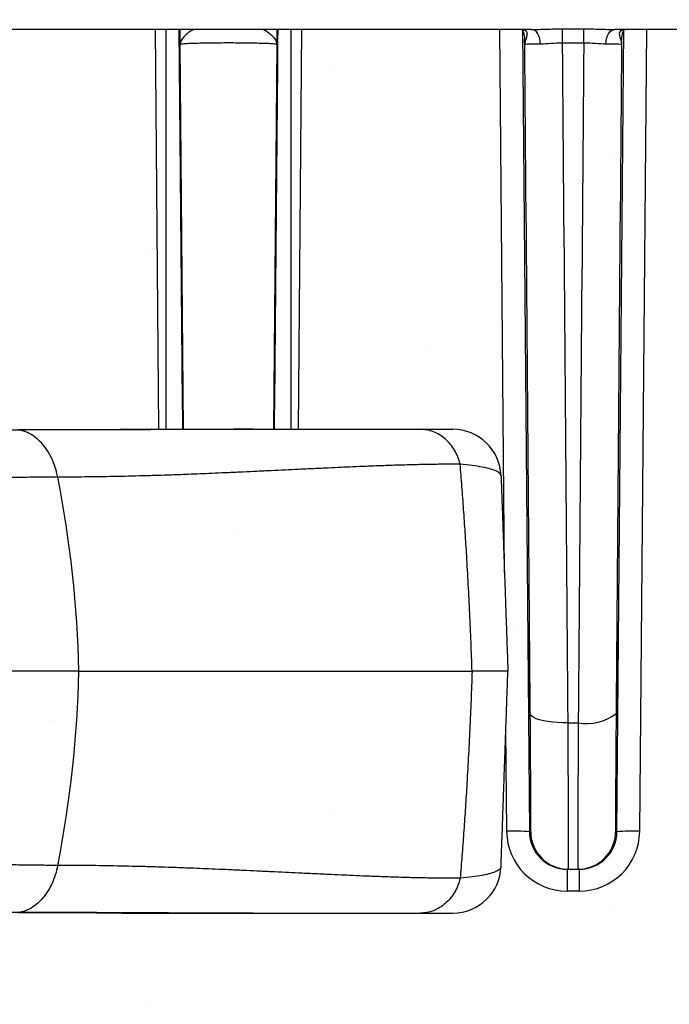
# Model space of a CAD drawing. Units: millimetres. Extents: x -3 to 1410, y 0 to 980.
# Drawn here: x 219 to 236, y 888 to 914 of the extents above; entities that cross this region are included whole.
import ezdxf

# ---------------------------------------------------------------- set-up
doc = ezdxf.new("R2010")
doc.units = ezdxf.units.MM
doc.header["$LTSCALE"] = 3.5
doc.layers.add('AM_8', color=1, linetype='Continuous', lineweight=25)

# ---------------------------------------------------------------- blocks, each defined once
blk = doc.blocks.new('A$C1BC0211C')
at = {"color": 8}
for p, q in [((182.569, 72.132), (166.652, 72.132)), ((172.782, 61.639), (172.691, 72.132)), ((172.968, 72.132), (172.968, 61.639)), ((173.677, 72.118), (173.618, 72.132)), ((175.544, 72.118), (175.603, 72.132)), ((176.253, 61.639), (176.253, 72.132)), ((176.53, 72.132), (176.438, 61.639)), ((181.855, 57.882), (181.73, 72.132)), ((182.326, 72.127), (182.509, 51.075)), ((183.38, 72.148), (183.939, 72.148)), ((183.38, 71.772), (183.38, 72.148)), ((183.939, 71.772), (183.939, 72.148)), ((192.797, 72.132), (184.749, 72.132)), ((184.809, 51.075), (184.993, 72.127)), ((185.588, 72.132), (185.404, 51.09)), ((182.385, 71.779), (182.384, 71.873)), ((173.43, 61.639), (173.344, 71.738)), ((175.876, 71.738), (175.791, 61.639)), ((182.388, 71.739), (182.388, 71.806)), ((183.939, 71.772), (183.38, 71.772)), ((184.93, 71.8), (184.93, 71.739)), ((171.819, 61.639), (171.761, 61.634)), ((171.819, 61.639), (175.244, 61.639)), ((170.684, 55.289), (159.593, 55.289)), ((170.684, 55.289), (181.006, 55.289)), ((183.525, 53.932), (183.793, 53.932)), ((181.914, 51.09), (181.891, 53.733)), ((182.509, 51.075), (182.544, 51.075)), ((184.774, 51.075), (184.809, 51.075)), ((183.536, 50.091), (183.501, 50.091)), ((183.501, 50.091), (183.501, 49.517)), ((183.536, 50.091), (183.782, 50.091)), ((183.817, 50.091), (183.782, 50.091)), ((183.817, 50.091), (183.817, 49.517)), ((183.817, 49.517), (183.501, 49.517)), ((171.819, 48.939), (171.761, 48.943)), ((171.819, 48.939), (175.244, 48.939))]:
    blk.add_line(p, q, dxfattribs=at)
at = {"color": 8, "flags": 128}
for points in [[(182.384, 72.114), (182.335, 72.122), (182.322, 72.127)], [(182.801, 71.749), (182.795, 71.825), (182.781, 71.897), (182.759, 71.963), (182.73, 72.02), (182.695, 72.068), (182.656, 72.103), (182.613, 72.124), (182.569, 72.132)], [(184.518, 71.749), (184.524, 71.825), (184.538, 71.897), (184.56, 71.963), (184.588, 72.02), (184.623, 72.068), (184.663, 72.103), (184.705, 72.124), (184.749, 72.132)], [(184.934, 72.114), (184.983, 72.122), (184.996, 72.127)], [(183.525, 53.932), (183.384, 53.934), (183.246, 53.94), (183.114, 53.952), (182.99, 53.969), (182.877, 53.99), (182.777, 54.015), (182.692, 54.044), (182.624, 54.076), (182.574, 54.11), (182.544, 54.146), (182.533, 54.182)]]:
    blk.add_lwpolyline(points, dxfattribs=at)
at = {"color": 8}
for centre, radius, start, end in [((180.497, 60.369), 1.27, 2, 90), ((140.242, 54.545), 30.451, 1.3988, 11.0535), ((140.242, 56.032), 30.451, 348.9465, 358.6012), ((184.01, 55.165), 1.252, 260.0311, 308.2755), ((182.099, 46.773), 4.322, 84.5581, 92.4594), ((183.536, 51.084), 0.992, 180.5079, 269.9997), ((183.782, 51.084), 0.992, 270.0002, 359.4921), ((185.219, 46.773), 4.322, 87.5406, 95.4419), ((180.497, 50.209), 1.27, 270, 358)]:
    blk.add_arc(centre, radius, start, end, dxfattribs=at)
for centre, major_axis, ratio, start_param, end_param in [((174.158, -23.054), (1.191, -134.254), 0.000036, 2.253434, 2.358874), ((175.063, -23.054), (-1.191, -134.254), 0.000036, 3.924311, 4.029751), ((182.037, 74.932), (0.705, -79.491), 0.004056, 1.306674, 1.53116), ((183.03, 74.94), (0.705, -80.483), 0.004006, 1.306675, 1.531385), ((184.289, 74.94), (-0.705, -80.483), 0.004006, 4.7518, 4.976511), ((185.281, 74.932), (-0.705, -79.491), 0.004056, 4.751649, 4.976511), ((182.507, 55.28), (0.037, -4.205), 0.004056, 0.165795, 1.306674), ((184.812, 55.28), (-0.037, -4.205), 0.004056, 4.976511, 6.118211), ((183.499, 55.289), (0.037, -5.197), 0.003282, 6.283162, 7.589872), ((183.82, 55.289), (-0.037, -5.197), 0.003282, 4.976499, 6.283209), ((183.501, 51.104), (-1.155, -1.09), 0.999858, 5.535628, 7.097556), ((183.501, 51.084), (-0.729, -0.673), 0.999773, 5.546445, 7.108373), ((182.507, 55.28), (0.037, -4.205), 0.004056, 6.283149, 6.44898), ((183.817, 51.104), (-1.155, 1.09), 0.999858, 2.327222, 3.88915), ((183.817, 51.084), (-0.729, 0.673), 0.999773, 2.316405, 3.878333), ((184.812, 55.28), (-0.037, -4.205), 0.004056, 6.118211, 6.283221)]:
    blk.add_ellipse(centre, major_axis=major_axis, ratio=ratio, start_param=start_param, end_param=end_param, dxfattribs=at)
for centre, major_axis in [((182.506, 55.289), (0.011, -1.191)), ((184.812, 55.289), (-0.011, -1.191))]:
    blk.add_ellipse(centre, major_axis=major_axis, ratio=0.004056, dxfattribs=at)
for points, knots in [([(173.344, 71.738), (173.344, 71.739), (173.344, 71.817), (173.343, 71.955), (173.343, 72.078), (173.343, 72.132)], [0, 0, 0, 0, 0.007048, 0.568025, 1, 1, 1, 1]), ([(173.677, 72.118), (173.636, 72.102), (173.594, 72.075), (173.514, 72.015), (173.476, 71.981), (173.382, 71.879), (173.345, 71.809), (173.344, 71.738)], [0, 0, 0, 0, 0.25, 0.25, 0.5, 0.5, 1, 1, 1, 1]), ([(175.544, 72.118), (175.585, 72.102), (175.627, 72.075), (175.707, 72.015), (175.745, 71.981), (175.807, 71.913), (175.833, 71.878), (175.867, 71.809), (175.876, 71.773), (175.876, 71.738)], [0, 0, 0, 0, 0.25, 0.25, 0.5, 0.5, 0.75, 0.75, 1, 1, 1, 1]), ([(175.878, 72.132), (175.878, 72.103), (175.878, 71.983), (175.877, 71.844), (175.876, 71.739), (175.876, 71.738)], [0, 0, 0, 0, 0.232998, 0.992936, 1, 1, 1, 1]), ([(182.286, 72.131), (182.294, 72.131), (182.311, 72.13), (182.323, 72.127), (182.323, 72.127), (182.322, 72.127)], [0, 0, 0, 0, 0.364351, 0.794627, 1, 1, 1, 1]), ([(182.323, 72.127), (182.323, 72.127), (182.325, 72.126), (182.322, 72.127), (182.32, 72.13), (182.329, 72.119), (182.341, 72.095), (182.355, 72.054), (182.369, 72), (182.38, 71.926), (182.387, 71.848), (182.387, 71.797), (182.388, 71.778)], [0, 0, 0, 0, 0.012383, 0.095674, 0.210005, 0.305161, 0.408165, 0.504896, 0.609687, 0.749464, 0.910053, 1, 1, 1, 1]), ([(182.384, 72.114), (182.408, 72.103), (182.424, 72.088), (182.443, 72.056), (182.447, 72.039), (182.449, 71.987), (182.439, 71.954), (182.421, 71.889), (182.41, 71.858), (182.395, 71.798), (182.39, 71.768), (182.388, 71.739)], [0, 0, 0, 0, 0.125, 0.125, 0.25, 0.25, 0.5, 0.5, 0.75, 0.75, 1, 1, 1, 1]), ([(182.569, 72.132), (182.693, 72.132), (182.826, 72.137), (183.099, 72.145), (183.238, 72.148), (183.38, 72.148)], [0, 0, 0, 0, 0.5, 0.5, 1, 1, 1, 1]), ([(183.939, 72.148), (184.08, 72.148), (184.22, 72.145), (184.494, 72.137), (184.625, 72.132), (184.749, 72.132)], [0, 0, 0, 0, 0.5, 0.5, 1, 1, 1, 1]), ([(184.934, 72.114), (184.91, 72.103), (184.894, 72.088), (184.875, 72.056), (184.871, 72.039), (184.869, 71.987), (184.879, 71.954), (184.898, 71.889), (184.908, 71.858), (184.923, 71.798), (184.928, 71.768), (184.93, 71.739)], [0, 0, 0, 0, 0.125, 0.125, 0.25, 0.25, 0.5, 0.5, 0.75, 0.75, 1, 1, 1, 1]), ([(184.931, 71.778), (184.931, 71.793), (184.931, 71.842), (184.937, 71.919), (184.949, 71.999), (184.964, 72.057), (184.978, 72.098), (184.991, 72.121), (184.994, 72.125), (184.996, 72.127)], [0, 0, 0, 0, 0.088991, 0.301404, 0.48303, 0.639944, 0.76474, 0.887703, 1, 1, 1, 1]), ([(184.996, 72.127), (184.995, 72.127), (184.995, 72.127), (185.008, 72.13), (185.023, 72.132), (185.036, 72.131), (185.037, 72.131)], [0, 0, 0, 0, 0.162488, 0.571775, 0.979051, 1, 1, 1, 1]), ([(175.876, 71.738), (175.876, 71.743), (175.842, 71.748), (175.747, 71.756), (175.708, 71.758), (175.616, 71.762), (175.564, 71.764), (175.447, 71.768), (175.382, 71.769), (175.245, 71.772), (175.172, 71.774), (175.019, 71.776), (174.938, 71.776), (174.776, 71.777), (174.694, 71.778), (174.526, 71.778), (174.444, 71.777), (174.282, 71.776), (174.202, 71.776), (174.049, 71.774), (173.976, 71.772), (173.839, 71.769), (173.774, 71.768), (173.657, 71.764), (173.605, 71.762), (173.513, 71.758), (173.473, 71.756), (173.379, 71.748), (173.345, 71.743), (173.344, 71.738)], [0, 0, 0, 0, 0.125, 0.125, 0.1875, 0.1875, 0.25, 0.25, 0.3125, 0.3125, 0.375, 0.375, 0.4375, 0.4375, 0.5, 0.5, 0.5625, 0.5625, 0.625, 0.625, 0.6875, 0.6875, 0.75, 0.75, 0.8125, 0.8125, 0.875, 0.875, 1, 1, 1, 1]), ([(182.388, 71.739), (182.388, 71.74), (182.388, 71.753), (182.388, 71.766), (182.388, 71.778)], [0, 0, 0, 0, 0.093645, 1, 1, 1, 1]), ([(182.801, 71.749), (182.739, 71.749), (182.683, 71.748), (182.583, 71.747), (182.54, 71.746), (182.469, 71.744), (182.44, 71.743), (182.402, 71.741), (182.391, 71.74), (182.388, 71.739)], [0, 0, 0, 0, 0.25, 0.25, 0.5, 0.5, 0.75, 0.75, 1, 1, 1, 1]), ([(183.38, 71.772), (183.275, 71.772), (183.174, 71.768), (182.977, 71.757), (182.885, 71.75), (182.801, 71.749)], [0, 0, 0, 0, 0.5, 0.5, 1, 1, 1, 1]), ([(184.518, 71.749), (184.433, 71.75), (184.342, 71.757), (184.145, 71.768), (184.043, 71.772), (183.939, 71.772)], [0, 0, 0, 0, 0.5, 0.5, 1, 1, 1, 1]), ([(184.93, 71.739), (184.925, 71.741), (184.885, 71.743), (184.779, 71.746), (184.735, 71.747), (184.636, 71.748), (184.579, 71.749), (184.518, 71.749)], [0, 0, 0, 0, 0.5, 0.5, 0.75, 0.75, 1, 1, 1, 1]), ([(184.93, 71.778), (184.93, 71.766), (184.93, 71.753), (184.93, 71.74), (184.93, 71.739)], [0, 0, 0, 0, 0.906366, 1, 1, 1, 1]), ([(169.128, 61.62), (169.128, 61.62), (168.896, 61.62), (168.416, 61.62), (167.658, 61.617), (166.871, 61.613), (166.059, 61.608), (165.226, 61.603), (164.392, 61.596), (163.562, 61.59), (162.743, 61.584), (162.184, 61.58), (161.904, 61.579)], [0, 0, 0, 0, 0.000004, 0.116956, 0.234003, 0.35095, 0.464412, 0.577965, 0.691425, 0.79426, 0.897166, 1, 1, 1, 1]), ([(174.209, 61.635), (174.126, 61.634), (173.818, 61.633), (173.27, 61.631), (172.567, 61.629), (171.85, 61.627), (171.122, 61.625), (170.381, 61.624), (169.703, 61.623), (169.267, 61.624), (169.086, 61.624)], [0, 0, 0, 0, 0.051893, 0.193237, 0.334602, 0.475974, 0.617337, 0.758679, 0.899984, 1, 1, 1, 1]), ([(175.26, 61.639), (175.26, 61.639), (174.921, 61.639), (174.525, 61.637), (173.749, 61.636), (172.887, 61.632), (171.636, 61.626), (170.383, 61.621), (169.531, 61.621), (169.128, 61.62)], [0, 0, 0, 0, 0.000003, 0.180979, 0.203644, 0.407442, 0.611726, 0.816177, 1, 1, 1, 1]), ([(170.128, 60.384), (170.109, 60.468), (170.069, 60.639), (169.972, 60.88), (169.847, 61.103), (169.694, 61.296), (169.521, 61.449), (169.331, 61.564), (169.197, 61.601), (169.128, 61.62)], [0, 0, 0, 0, 0.134299, 0.274077, 0.417763, 0.563485, 0.709208, 0.852893, 1, 1, 1, 1]), ([(175.261, 61.639), (175.591, 61.639), (176.244, 61.639), (177.174, 61.639), (178.051, 61.639), (178.878, 61.639), (179.392, 61.639), (179.647, 61.639)], [0, 0, 0, 0, 0.209431, 0.414013, 0.613875, 0.809154, 1, 1, 1, 1]), ([(179.647, 61.639), (179.734, 61.639), (179.909, 61.639), (180.119, 61.639), (180.288, 61.639), (180.409, 61.639), (180.484, 61.639), (180.493, 61.639), (180.497, 61.639)], [0, 0, 0, 0, 0.156702, 0.314823, 0.483347, 0.651895, 0.825934, 1, 1, 1, 1]), ([(180.693, 60.724), (180.57, 60.723), (180.319, 60.722), (179.929, 60.717), (179.517, 60.709), (179.082, 60.697), (178.648, 60.683), (178.242, 60.667), (177.888, 60.652), (177.556, 60.638), (177.218, 60.622), (176.846, 60.605), (176.47, 60.587), (176.096, 60.569), (175.733, 60.551), (175.365, 60.534), (174.993, 60.517), (174.628, 60.5), (174.272, 60.485), (173.943, 60.471), (173.642, 60.458), (173.368, 60.448), (173.076, 60.437), (172.747, 60.427), (172.243, 60.412), (171.609, 60.397), (170.861, 60.386), (170.367, 60.384), (170.128, 60.384)], [0, 0, 0, 0, 0.040787, 0.083311, 0.127573, 0.173575, 0.221317, 0.263228, 0.298705, 0.329415, 0.36308, 0.399699, 0.439272, 0.472439, 0.507623, 0.542954, 0.576178, 0.611375, 0.64385, 0.673602, 0.700632, 0.724939, 0.746522, 0.77813, 0.811305, 0.878006, 0.940904, 1, 1, 1, 1]), ([(181.006, 55.289), (180.996, 55.542), (180.978, 56.049), (180.945, 56.81), (180.907, 57.568), (180.867, 58.277), (180.826, 58.932), (180.784, 59.538), (180.74, 60.136), (180.708, 60.528), (180.693, 60.724)], [0, 0, 0, 0, 0.135837, 0.271675, 0.409187, 0.5467, 0.659592, 0.772485, 0.886242, 1, 1, 1, 1]), ([(181.766, 60.413), (181.76, 60.435), (181.748, 60.48), (181.655, 60.54), (181.502, 60.596), (181.287, 60.645), (181.021, 60.688), (180.802, 60.712), (180.693, 60.724)], [0, 0, 0, 0, 0.16742, 0.334823, 0.507782, 0.680721, 0.839653, 1, 1, 1, 1]), ([(170.128, 60.384), (169.992, 60.383), (169.712, 60.383), (169.266, 60.377), (168.889, 60.371), (168.593, 60.365), (168.389, 60.361), (168.18, 60.356), (167.978, 60.351), (167.797, 60.346), (167.591, 60.34), (167.337, 60.333), (167.007, 60.322), (166.636, 60.311), (166.222, 60.297), (165.764, 60.282), (165.261, 60.266), (164.739, 60.249), (164.228, 60.233), (163.756, 60.219), (163.371, 60.208), (163.067, 60.2), (162.836, 60.194), (162.614, 60.188), (162.364, 60.183), (161.956, 60.174), (161.403, 60.163), (160.742, 60.154), (160.11, 60.149), (159.698, 60.148), (159.497, 60.147)], [0, 0, 0, 0, 0.047834, 0.097962, 0.150388, 0.171615, 0.193197, 0.215135, 0.237429, 0.256057, 0.270887, 0.300129, 0.33291, 0.369232, 0.409096, 0.452506, 0.499463, 0.549808, 0.596024, 0.638107, 0.676054, 0.697789, 0.717888, 0.736351, 0.755639, 0.782792, 0.841348, 0.89707, 0.949954, 1, 1, 1, 1]), ([(181.766, 60.413), (181.774, 60.185), (181.788, 59.788), (181.809, 59.188), (181.829, 58.63), (181.849, 58.051), (181.869, 57.481), (181.888, 56.927), (181.907, 56.388), (181.926, 55.841), (181.939, 55.473), (181.945, 55.289)], [0, 0, 0, 0, 0.149334, 0.261157, 0.372973, 0.4867, 0.600419, 0.699474, 0.798527, 0.899264, 1, 1, 1, 1]), ([(181.006, 55.289), (180.996, 55.035), (180.978, 54.528), (180.945, 53.768), (180.907, 53.009), (180.867, 52.301), (180.826, 51.645), (180.784, 51.04), (180.74, 50.441), (180.708, 50.05), (180.693, 49.854)], [0, 0, 0, 0, 0.135837, 0.271675, 0.409187, 0.5467, 0.659592, 0.772485, 0.886242, 1, 1, 1, 1]), ([(181.945, 55.289), (181.941, 55.289), (181.933, 55.289), (181.864, 55.289), (181.753, 55.289), (181.582, 55.289), (181.384, 55.289), (181.18, 55.289), (181.064, 55.289), (181.006, 55.289)], [0, 0, 0, 0, 0.150835, 0.301671, 0.456888, 0.612106, 0.804908, 0.902454, 1, 1, 1, 1]), ([(181.766, 50.164), (181.774, 50.392), (181.788, 50.79), (181.809, 51.389), (181.829, 51.948), (181.849, 52.526), (181.869, 53.096), (181.888, 53.65), (181.907, 54.189), (181.926, 54.736), (181.939, 55.104), (181.945, 55.289)], [0, 0, 0, 0, 0.149334, 0.261157, 0.372973, 0.4867, 0.600419, 0.699474, 0.798527, 0.899264, 1, 1, 1, 1]), ([(170.128, 50.194), (169.992, 50.194), (169.712, 50.195), (169.266, 50.2), (168.889, 50.206), (168.593, 50.212), (168.389, 50.216), (168.18, 50.221), (167.978, 50.227), (167.797, 50.231), (167.591, 50.237), (167.337, 50.245), (167.007, 50.255), (166.636, 50.267), (166.222, 50.28), (165.764, 50.295), (165.261, 50.311), (164.739, 50.328), (164.228, 50.344), (163.756, 50.358), (163.371, 50.369), (163.067, 50.377), (162.836, 50.383), (162.614, 50.389), (162.364, 50.395), (161.956, 50.404), (161.403, 50.414), (160.742, 50.423), (160.11, 50.429), (159.698, 50.429), (159.497, 50.43)], [0, 0, 0, 0, 0.047834, 0.097962, 0.150388, 0.171615, 0.193197, 0.215135, 0.237429, 0.256057, 0.270887, 0.300129, 0.33291, 0.369232, 0.409096, 0.452506, 0.499463, 0.549808, 0.596024, 0.638107, 0.676054, 0.697789, 0.717888, 0.736351, 0.755639, 0.782792, 0.841348, 0.89707, 0.949954, 1, 1, 1, 1]), ([(170.128, 50.194), (170.109, 50.11), (170.069, 49.938), (169.972, 49.697), (169.847, 49.475), (169.694, 49.282), (169.521, 49.128), (169.331, 49.013), (169.197, 48.976), (169.128, 48.957)], [0, 0, 0, 0, 0.134299, 0.274077, 0.417763, 0.563485, 0.709208, 0.852893, 1, 1, 1, 1]), ([(180.693, 49.854), (180.57, 49.854), (180.319, 49.855), (179.929, 49.86), (179.517, 49.868), (179.082, 49.88), (178.648, 49.895), (178.242, 49.91), (177.888, 49.925), (177.556, 49.94), (177.218, 49.955), (176.846, 49.973), (176.47, 49.99), (176.096, 50.008), (175.733, 50.026), (175.365, 50.043), (174.993, 50.061), (174.628, 50.077), (174.272, 50.093), (173.943, 50.107), (173.642, 50.119), (173.368, 50.129), (173.076, 50.14), (172.747, 50.151), (172.243, 50.165), (171.609, 50.18), (170.861, 50.191), (170.367, 50.193), (170.128, 50.194)], [0, 0, 0, 0, 0.040787, 0.083311, 0.127573, 0.173575, 0.221317, 0.263228, 0.298705, 0.329415, 0.36308, 0.399699, 0.439272, 0.472439, 0.507623, 0.542954, 0.576178, 0.611375, 0.64385, 0.673602, 0.700632, 0.724939, 0.746522, 0.77813, 0.811305, 0.878006, 0.940904, 1, 1, 1, 1]), ([(181.766, 50.164), (181.76, 50.142), (181.748, 50.098), (181.655, 50.037), (181.502, 49.981), (181.287, 49.932), (181.021, 49.889), (180.802, 49.866), (180.693, 49.854)], [0, 0, 0, 0, 0.16742, 0.334823, 0.507782, 0.680721, 0.839653, 1, 1, 1, 1]), ([(169.128, 48.957), (169.128, 48.957), (168.896, 48.957), (168.416, 48.958), (167.658, 48.96), (166.871, 48.964), (166.059, 48.969), (165.226, 48.975), (164.392, 48.981), (163.562, 48.987), (162.743, 48.993), (162.184, 48.997), (161.904, 48.999)], [0, 0, 0, 0, 0.000004, 0.116956, 0.234003, 0.35095, 0.464412, 0.577965, 0.691425, 0.79426, 0.897166, 1, 1, 1, 1]), ([(169.086, 48.953), (169.214, 48.953), (169.597, 48.954), (170.225, 48.954), (170.967, 48.953), (171.698, 48.951), (172.417, 48.949), (173.123, 48.946), (173.722, 48.944), (174.08, 48.943), (174.212, 48.943)], [0, 0, 0, 0, 0.070604, 0.21166, 0.352797, 0.493999, 0.635255, 0.776549, 0.917869, 1, 1, 1, 1]), ([(175.26, 48.939), (175.26, 48.939), (174.922, 48.939), (174.526, 48.94), (173.75, 48.941), (172.887, 48.945), (171.636, 48.951), (170.383, 48.956), (169.531, 48.957), (169.128, 48.957)], [0, 0, 0, 0, 0.000003, 0.180506, 0.203644, 0.407442, 0.611726, 0.816177, 1, 1, 1, 1]), ([(175.261, 48.939), (175.591, 48.939), (176.244, 48.939), (177.174, 48.939), (178.051, 48.939), (178.878, 48.939), (179.392, 48.939), (179.647, 48.939)], [0, 0, 0, 0, 0.209431, 0.414013, 0.613875, 0.809154, 1, 1, 1, 1]), ([(179.647, 48.939), (179.734, 48.939), (179.909, 48.939), (180.119, 48.939), (180.288, 48.939), (180.409, 48.939), (180.484, 48.939), (180.493, 48.939), (180.497, 48.939)], [0, 0, 0, 0, 0.156702, 0.314823, 0.483347, 0.651895, 0.825934, 1, 1, 1, 1])]:
    blk.add_open_spline(points, degree=3, knots=knots, dxfattribs=at)
for points in [[(173.706, 72.132), (173.708, 72.132), (173.695, 72.125), (173.677, 72.118)], [(175.544, 72.118), (175.526, 72.125), (175.513, 72.132), (175.515, 72.132)], [(182.284, 72.132), (182.322, 72.132), (182.357, 72.126), (182.384, 72.114)], [(184.934, 72.114), (184.961, 72.126), (184.996, 72.132), (185.034, 72.132)], [(180.693, 60.724), (180.674, 60.788), (180.636, 60.917), (180.546, 61.094), (180.435, 61.253), (180.303, 61.389), (180.155, 61.498), (179.993, 61.578), (179.822, 61.629), (179.705, 61.635), (179.647, 61.639)], [(180.693, 49.854), (180.674, 49.789), (180.636, 49.66), (180.546, 49.483), (180.435, 49.324), (180.303, 49.188), (180.155, 49.079), (179.993, 48.999), (179.822, 48.948), (179.705, 48.942), (179.647, 48.939)]]:
    blk.add_open_spline(points, degree=3, dxfattribs=at)
blk = doc.blocks.new('A$C61D23F9E')
at = {"layer": 'AM_8'}
h = blk.add_hatch(dxfattribs=at)
h.set_pattern_fill('DOTS', color=8, scale=8.75, angle=45, style=0)
h.set_pattern_definition([(45, (-439.124, -168.507), (-4.91108, 14.73323), [0, -13.89062])])
h.paths.add_polyline_path([(224.58, 155), (-225, 155), (-225, 26), (224.58, 26)])

msp = doc.modelspace()

# ---------------------------------------------------------------- block references
msp.add_blockref('A$C1BC0211C', (50.046, 841.516))
at = {"xscale": 0.5, "yscale": 0.5, "zscale": 0.5}
msp.add_blockref('A$C61D23F9E', (187.477, 844.056), dxfattribs=at)

doc.saveas('drawing.dxf')
